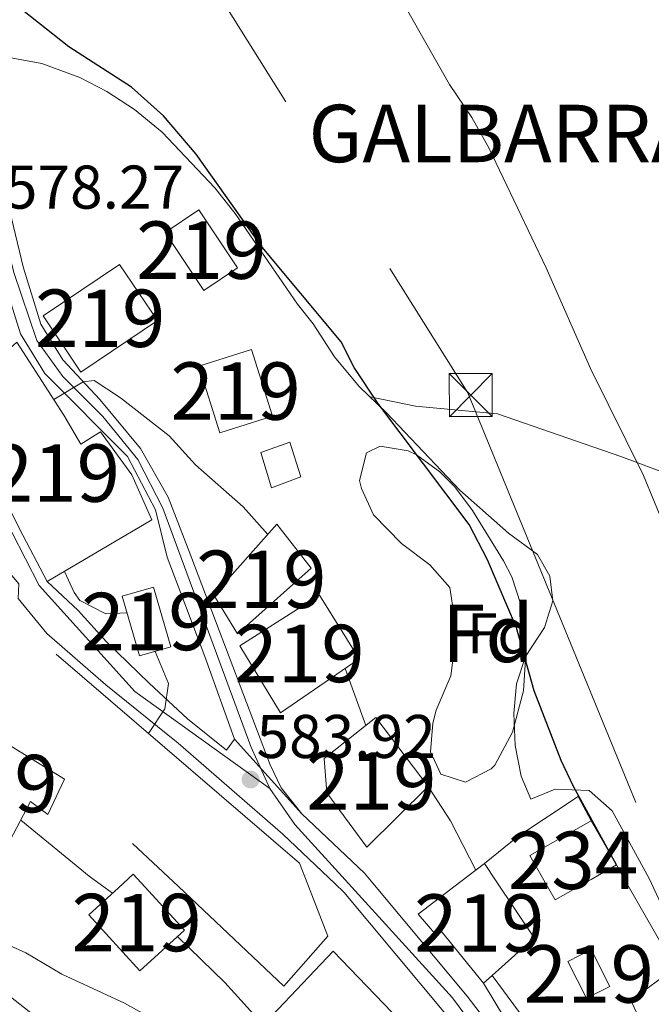
# Model space of a CAD drawing. Units: metres. Extents: x 559673 to 566537, y 4728690 to 4733379.
# Drawn here: x 561441 to 561551, y 4728791 to 4728962 of the extents above; entities that cross this region are included whole.
import ezdxf
from ezdxf.enums import TextEntityAlignment as Align

# ---------------------------------------------------------------- set-up
doc = ezdxf.new("R2010")
doc.units = ezdxf.units.M
doc.header["$MEASUREMENT"] = 0
for name, pattern in [('DGN Style 3', [119.94206000000003, 85.67290000000001, -34.26916000000001]), ('DGN Style 4', [137.16231290000005, 68.53832000000001, -34.26916000000001, 0.08567290000000001, -34.26916000000001]), ('DGN Style 5', [59.971030000000006, 25.70187, -34.26916000000001]), ('DGN Style 7', [171.3458, 77.10561000000001, -34.26916000000001, 25.70187, -34.26916000000001])]:
    doc.linetypes.add(name, pattern=pattern)
for name, color, linetype, lineweight in [('Nivel 15', 7, 'Continuous', 0), ('Nivel 16', 7, 'Continuous', 0), ('Nivel 21', 7, 'Continuous', 0), ('Nivel 23', 7, 'Continuous', 0), ('Nivel 32', 7, 'Continuous', 0), ('Nivel 33', 7, 'Continuous', 0), ('Nivel 35', 7, 'Continuous', 0), ('Nivel 36', 7, 'Continuous', 0), ('Nivel 37', 7, 'Continuous', 0), ('Nivel 4', 7, 'Continuous', 0), ('Nivel 41', 7, 'Continuous', 0), ('Nivel 45', 7, 'Continuous', 0), ('Nivel 48', 7, 'Continuous', 0), ('Nivel 49', 7, 'Continuous', 0), ('Nivel 5', 7, 'Continuous', 0), ('Nivel 52', 7, 'Continuous', 0), ('Nivel 54', 7, 'Continuous', 0), ('Nivel 57', 7, 'Continuous', 0), ('Nivel 7', 7, 'Continuous', 0)]:
    doc.layers.add(name, color=color, linetype=linetype, lineweight=lineweight)
doc.styles.add('Style-Arial', font='txt')
doc.styles.add('Style-Arial Narrow', font='txt')
doc.styles.add('Style-Times New Roman', font='txt')

# ---------------------------------------------------------------- blocks, each defined once
blk = doc.blocks.new('5PATER')
at = {"layer": 'Nivel 7', "linetype": 'Continuous', "lineweight": 0}
h = blk.add_hatch(color=51, dxfattribs=at)
edge = h.paths.add_edge_path()
edge.add_ellipse((0.004676710814237595, -0.0009025372564792633), major_axis=(-1.095731442372465, -1.110710699892244), ratio=0.9994222409660318, start_angle=0, end_angle=360)
blk = doc.blocks.new('5TME')
at = {"layer": 'Nivel 32', "color": 7, "linetype": 'Continuous', "lineweight": 0}
for p, q in [((-3.75, 3.75), (3.75, -3.75)), ((3.730000000447035, 3.779999999329448), (-3.71000000089407, -3.780000001192093))]:
    blk.add_line(p, q, dxfattribs=at)
at = {"layer": 'Nivel 32', "color": 7, "linetype": 'Continuous', "lineweight": 0, "flags": 128}
blk.add_lwpolyline([(-3.75, -3.75), (3.75, -3.75), (3.75, 3.75), (-3.75, 3.75), (-3.71000000089407, -3.780000001192093)], dxfattribs=at)

msp = doc.modelspace()

# ---------------------------------------------------------------- linework, layer by layer
at = {"layer": 'Nivel 15', "color": 51, "linetype": 'Continuous', "lineweight": 13, "flags": 128}
for points, elevation in [([(561473.1099999994, 4728915.16), (561466.3500000015, 4728925.24), (561472.1999999993, 4728929.16), (561478.9600000009, 4728919.08), (561473.1099999994, 4728915.16)], 580.62), ([(561475.870000001, 4728890.359999999), (561472.1900000013, 4728901.960000001), (561481.379999999, 4728904.869999999), (561485.0599999987, 4728893.27), (561475.870000001, 4728890.359999999)], 583.14), ([(561539.75, 4728791.869999999), (561536.5100000016, 4728798.279999999), (561540.5599999987, 4728800.33), (561543.8000000007, 4728793.93), (561539.75, 4728791.869999999)], 580.32)]:
    msp.add_lwpolyline(points, dxfattribs=dict(at, elevation=elevation))
at = {"layer": 'Nivel 15', "color": 4, "linetype": 'Continuous', "lineweight": 0, "elevation": 577.32, "flags": 128}
msp.add_lwpolyline([(561540.5399999991, 4728812.57), (561544.9499999993, 4728815.08), (561540.5599999987, 4728822.790000001), (561529.879999999, 4728816.710000001), (561532.3200000003, 4728812.42), (561534.2699999996, 4728809), (561540.5399999991, 4728812.57)], dxfattribs=at)
at = {"layer": 'Nivel 15', "color": 51, "linetype": 'Continuous', "lineweight": 13}
for points in [[(561451.6700000018, 4728900.92, 585.96), (561464.9899999984, 4728909.880000001, 586.02), (561458.3999999985, 4728919.67, 586.02), (561445.0799999982, 4728910.710000001, 586.02), (561451.6700000018, 4728900.92, 585.96)], [(561432.3099999987, 4728894.119999999, 587.28), (561439.1900000013, 4728898.6, 587.4), (561436.9100000001, 4728902.92, 586.5600000000001), (561440.5100000016, 4728906.119999999, 586.62), (561448.7100000009, 4728893.4, 588.3000000000001), (561451.629999999, 4728888.359999999, 585.1800000000001), (561455.1099999994, 4728890.52, 584.34), (561460.5500000007, 4728883, 584.1), (561464.0300000012, 4728875.16, 584.22), (561445.7899999991, 4728864.439999999, 592.5)], [(561445.7899999991, 4728864.439999999, 592.5), (561440.9899999984, 4728873.640000001, 592.5), (561437.1499999985, 4728881.24, 589.74), (561434.3099999987, 4728887.32, 588.72), (561436.1099999994, 4728888.359999999, 587.64), (561432.3099999987, 4728894.119999999, 587.28)], [(561478.9499999993, 4728855.32, 585.72), (561474.8299999982, 4728862.040000001, 585.72), (561485.8299999982, 4728874.439999999, 585.54), (561491.7899999991, 4728866.76, 585.6), (561478.9499999993, 4728855.32, 585.72)], [(561461.870000001, 4728851.48, 590.04), (561458.8299999982, 4728861.880000001, 590.16), (561464.3200000003, 4728863.48, 590.22), (561467.3599999994, 4728853.08, 590.22), (561461.870000001, 4728851.48, 590.04)], [(561486.4299999997, 4728841.560000001, 589.86), (561479.3500000015, 4728853.24, 589.8000000000001), (561493.2300000004, 4728862.040000001, 589.62), (561500.1499999985, 4728851, 589.92), (561486.4299999997, 4728841.560000001, 589.86)], [(561424.7899999991, 4728828.92, 597.12), (561431.3500000015, 4728840.76, 597.12), (561448.7899999991, 4728830.040000001, 593.46), (561445.9100000001, 4728823.880000001, 593.7), (561442.870000001, 4728826.119999999, 595.38), (561438.7100000009, 4728818.199999999, 596.1), (561430.3900000006, 4728819.960000001, 596.1), (561432.9499999993, 4728824.6, 597.3000000000001), (561424.7899999991, 4728828.92, 597.12)], [(561503.0300000012, 4728840.76, 583.98), (561512.1499999985, 4728828.76, 583.98), (561501.4699999988, 4728818.199999999, 586.32), (561494.5100000016, 4728827.640000001, 586.26), (561494.0300000012, 4728833.640000001, 586.26), (561503.0300000012, 4728840.76, 583.98)], [(561517.8500000015, 4728812.17, 584.52), (561521.9899999984, 4728815.32, 584.16), (561524.0199999996, 4728812.27, 584.41), (561530.629999999, 4728802.359999999, 585.24), (561523.3000000007, 4728795.82, 588.54), (561521.8299999982, 4728794.52, 589.2), (561514.5100000016, 4728803.48, 585.96), (561513.6700000018, 4728802.76, 585.96), (561510.4299999997, 4728806.52, 585.1800000000001), (561517.8500000015, 4728812.17, 584.52)], [(561462.870000001, 4728811.199999999, 595.4300000000001), (561460.7899999991, 4728813.48, 595.44), (561458.2100000009, 4728811.119999999, 595.48), (561453.0399999991, 4728806.390000001, 595.5600000000001), (561461.9600000009, 4728796.630000001, 595.5600000000001), (561469.7100000009, 4728803.720000001, 595.38), (561462.870000001, 4728811.199999999, 595.4300000000001)], [(561510.2699999996, 4728784.84, 592.2), (561500.3900000006, 4728775, 592.5), (561496.5500000007, 4728780.040000001, 594.48), (561490.3099999987, 4728772.359999999, 594.9), (561479.6700000018, 4728783.24, 595.6800000000001), (561495.5899999999, 4728800.040000001, 592.86), (561510.2699999996, 4728784.84, 592.2)]]:
    msp.add_polyline3d(points, dxfattribs=at)
at = {"layer": 'Nivel 16', "color": 1, "linetype": 'Continuous', "lineweight": 13, "extrusion": (-0.03825703859495045, -0.01491783894897439, 0.9991565728548438), "elevation": -91438.0367426588, "flags": 128}
msp.add_lwpolyline([(-4201716.45556347, 2239211.770444807), (-4201726.138062803, 2239211.767868761), (-4201730.108402001, 2239211.770444799), (-4201779.425032999, 2239185.469184246)], dxfattribs=at)
at = {"layer": 'Nivel 16', "color": 1, "linetype": 'Continuous', "lineweight": 13, "extrusion": (-0.3351090881954755, -0.3444690627277475, 0.8769509472212595), "elevation": -1816566.666518464, "flags": 128}
msp.add_lwpolyline([(-2894934.245624322, 3316065.847833388), (-2894933.670009632, 3316052.613821611), (-2894958.935596209, 3316052.17310546), (-2894969.913137492, 3316051.989575773)], dxfattribs=at)
at = {"layer": 'Nivel 16', "color": 1, "linetype": 'Continuous', "lineweight": 13, "extrusion": (-0.7285078623421146, -0.4973047683052928, 0.4711308331308211), "elevation": -2760480.2055989, "flags": 128}
msp.add_lwpolyline([(-3588973.36044398, 1475088.645199254), (-3588991.168618828, 1475091.626844537), (-3588993.937109947, 1475092.091663763)], dxfattribs=at)
at = {"layer": 'Nivel 16', "color": 1, "linetype": 'Continuous', "lineweight": 13, "extrusion": (0.01020476274916268, -0.01385699362781037, 0.9998519123074336), "elevation": -59219.38002173716, "flags": 128}
msp.add_lwpolyline([(561523.0188374929, 4728402.414325668), (561512.3351072967, 4728424.856480399), (561520.0747041963, 4728430.557027726)], dxfattribs=at)
at = {"layer": 'Nivel 16', "color": 1, "linetype": 'Continuous', "lineweight": 13, "extrusion": (0.03426035177083335, -0.04632156029148828, 0.99833889103285), "elevation": -199225.8222601667, "flags": 128}
msp.add_lwpolyline([(3263415.450783353, 3462242.732700398), (3263415.450783353, 3462260.43650225)], dxfattribs=at)
at = {"layer": 'Nivel 16', "color": 1, "linetype": 'Continuous', "lineweight": 13}
msp.add_polyline3d([(561521.9899999984, 4728815.32, 580.92), (561527.7899999991, 4728820.040000001, 579.3000000000001), (561538.3099999987, 4728827, 577.62), (561540.5599999987, 4728822.790000001, 577.62)], dxfattribs=at)
at = {"layer": 'Nivel 21', "color": 7, "linetype": 'Continuous', "lineweight": 13}
for points in [[(561478.4299999997, 4728837, 583.5), (561473.2699999996, 4728851.4, 582.78), (561466.6999999993, 4728868.710000001, 581.22), (561464.6700000018, 4728876.92, 581.1), (561459.7899999991, 4728886.199999999, 580.6800000000001), (561445.379999999, 4728900.699999999, 579.9), (561441.120000001, 4728907.609999999, 579.48), (561437.8599999994, 4728918.199999999, 578.82), (561432.1099999994, 4728941.83, 576.84), (561420.0599999987, 4728990.67, 573.66), (561418.9200000018, 4728999.189999999, 573.0600000000001), (561418.8299999982, 4729006.49, 572.52), (561420.1799999997, 4729014.73, 572.22), (561428.3900000006, 4729039.970000001, 570.3000000000001), (561435.0899999999, 4729058.689999999, 569.97), (561441.7899999991, 4729077.42, 569.63), (561447.0199999996, 4729091.130000001, 569.3000000000001), (561452.3399999999, 4729104.810000001, 568.9300000000001)], [(561490.1499999985, 4728823.960000001, 583.8000000000001), (561486.5500000007, 4728828.52, 584.22), (561484.6700000018, 4728832.52, 583.92), (561470.3500000015, 4728870.119999999, 581.22), (561466.870000001, 4728879.16, 581.1), (561462.0300000012, 4728887.640000001, 580.6800000000001), (561454.9499999993, 4728896.119999999, 580.32), (561448.5100000016, 4728903.08, 579.9), (561444.7100000009, 4728909.24, 579.48), (561441.629999999, 4728919.24, 578.82), (561435.9100000001, 4728942.76, 576.84), (561423.9100000001, 4728991.4, 573.66), (561422.8299999982, 4728999.48, 573.0600000000001), (561422.75, 4729006.199999999, 572.52), (561423.9899999984, 4729013.800000001, 572.22), (561432.1099999994, 4729038.76, 570.3000000000001), (561438.7800000012, 4729057.380000001, 569.97), (561445.4600000009, 4729076.060000001, 569.63), (561450.6700000018, 4729089.73, 569.3000000000001), (561456, 4729103.43, 568.9300000000001)], [(561478.4299999997, 4728837, 583.5), (561477.0300000012, 4728835.08, 584.04), (561470.2300000004, 4728840.52, 585.0600000000001), (561463.5500000007, 4728846.76, 585.72), (561456.1499999985, 4728853.960000001, 585.36), (561451.1900000013, 4728859.4, 585.24), (561445.7899999991, 4728864.439999999, 585.12)], [(561440.7199999988, 4728861.48, 585.48), (561445.7100000009, 4728855.4, 585.78), (561456.0300000012, 4728846.439999999, 585.84), (561468.629999999, 4728836.279999999, 584.76), (561486.8200000003, 4728820.439999999, 583.8000000000001), (561495.9800000004, 4728811.779999999, 583.39), (561497.5399999991, 4728810.310000001, 583.32), (561515.2100000009, 4728789.17, 581.82), (561524.2399999984, 4728777.369999999, 580.92), (561537.1099999994, 4728755.91, 579.42), (561543.129999999, 4728742.16, 578.7), (561549.620000001, 4728726.09, 577.6800000000001), (561554.4299999997, 4728712.27, 577.26), (561556.3599999994, 4728706.189999999, 576.92)], [(561561.4200000018, 4728706.24, 576.85), (561559.0300000012, 4728713.790000001, 577.26), (561554.1499999985, 4728727.790000001, 577.6800000000001), (561547.5899999999, 4728744.029999999, 578.7), (561541.4299999997, 4728758.109999999, 579.42), (561528.2300000004, 4728780.119999999, 580.92), (561518.9899999984, 4728792.199999999, 581.82), (561502.5199999996, 4728811.9, 583.2), (561501.0700000003, 4728813.640000001, 583.32), (561490.1499999985, 4728823.960000001, 583.8000000000001)]]:
    msp.add_polyline3d(points, dxfattribs=at)
at = {"layer": 'Nivel 23', "color": 7, "linetype": 'DGN Style 4', "lineweight": 0}
for points in [[(560299.2800000012, 4729427.85, 607.41), (560332.3900000006, 4729402.199999999, 606.28), (560350.7699999996, 4729386.290000001, 604.89), (560369.5899999999, 4729373.369999999, 603.65), (560411.5399999991, 4729349.880000001, 601.23), (560496.7100000009, 4729297.630000001, 595.83), (560540.0899999999, 4729270.01, 593.41), (560613.5899999999, 4729223.720000001, 589.98), (560629.1900000013, 4729216.91, 589.98), (560878.2699999996, 4729152.42, 588.54), (561060.6999999993, 4729103.189999999, 582.5500000000001), (561207.3099999987, 4729062.710000001, 580.19), (561223.8099999987, 4729056.609999999, 580.19), (561241.7399999984, 4729047.640000001, 580.33), (561322.2399999984, 4729006.869999999, 581.58), (561338.379999999, 4728995.57, 581.82), (561346.9800000004, 4728987.32, 581.96), (561388.6900000013, 4728946.91, 582.83), (561420.4200000018, 4728910.140000001, 584.11), (561433.4800000004, 4728884.949999999, 584.59), (561444.4100000001, 4728863.779999999, 585.21), (561461.0799999982, 4728845.310000001, 585.65), (561484.6099999994, 4728828.369999999, 584.07)], [(561438.5799999982, 4729062.76, 569.88), (561425.5, 4729026.67, 571.28), (561421.1700000018, 4729011.43, 572.34), (561420.3000000007, 4728998.18, 573.14), (561424.3099999987, 4728980.57, 574.34), (561439.9800000004, 4728918.27, 578.85), (561443.9800000004, 4728906.42, 579.6), (561448.5199999996, 4728900.140000001, 579.99), (561455.4899999984, 4728893.16, 580.38), (561461.5899999999, 4728885.67, 580.74), (561465.9400000013, 4728877.23, 581.11), (561481.2699999996, 4728835.73, 583.64), (561484.6099999994, 4728828.369999999, 584.07)], [(561484.6099999994, 4728828.369999999, 584.07), (561488.9400000013, 4728822.119999999, 583.79), (561516.3999999985, 4728791.939999999, 581.9), (561528.9400000013, 4728775.199999999, 580.66), (561542.0100000016, 4728753.4, 579.21), (561548.4600000009, 4728734.92, 578.19), (561557.6799999997, 4728710.4, 577.11), (561558.8200000003, 4728706.220000001, 576.88)]]:
    msp.add_polyline3d(points, dxfattribs=at)
at = {"layer": 'Nivel 32', "color": 6, "linetype": 'DGN Style 7', "lineweight": 0}
msp.add_polyline3d([(560726.8099999987, 4730158.890000001, 621.44), (560817.4400000013, 4730015.23, 609.98), (560896.8099999987, 4729885.859999999, 602.99), (560979.2600000016, 4729769.949999999, 596.63), (561046.1000000015, 4729640.439999999, 591.97), (561124.7800000012, 4729512.869999999, 586.92), (561207.3200000003, 4729388.09, 579.5), (561282.8000000007, 4729268.720000001, 574.54), (561377.129999999, 4729132.15, 570.28), (561446.4600000009, 4729013.369999999, 570.84), (561519.0599999987, 4728897.279999999, 572.4), (561569.25, 4728775.18, 572.22)], dxfattribs=at)
at = {"layer": 'Nivel 32', "color": 7, "linetype": 'Continuous', "lineweight": 0}
msp.add_3dface([(561484.8500000015, 4728880.76, 579), (561489.9699999988, 4728882.689999999, 578.13), (561488.0399999991, 4728888.710000001, 577.57), (561483, 4728886.93, 578.42)], dxfattribs=at)
at = {"layer": 'Nivel 33', "color": 7, "linetype": 'Continuous', "lineweight": 0, "extrusion": (-0.05739744812101097, -0.0807394390266566, 0.9950812408717474), "elevation": -413426.4139304018, "flags": 128}
msp.add_lwpolyline([(-2282199.810738184, 4158917.250979565), (-2282253.32759103, 4158945.415096119), (-2282505.666851545, 4158957.42774798)], dxfattribs=at)
at = {"layer": 'Nivel 35', "color": 92, "linetype": 'DGN Style 3', "lineweight": 0}
msp.add_polyline3d([(561513.5500000007, 4728842.040000001, 582.0600000000001), (561516.1099999994, 4728848.040000001, 582.0600000000001), (561516.7399999984, 4728853, 582.0600000000001), (561516.6700000018, 4728858.439999999, 582.0600000000001), (561515.9699999988, 4728863.380000001, 582.12), (561512.4299999997, 4728867.380000001, 582.1800000000001), (561507.5100000016, 4728871.08, 582), (561502.6700000018, 4728876.040000001, 581.94), (561500.5300000012, 4728880.640000001, 581.94), (561500.2300000004, 4728882.040000001, 581.94), (561501.4100000001, 4728886.880000001, 581.94), (561503.7899999991, 4728888.040000001, 581.94), (561508.6999999993, 4728887.23, 581.94), (561510.1099999994, 4728886.52, 581.94), (561514.2199999988, 4728883.540000001, 581.94), (561516.7899999991, 4728880.92, 581.94), (561519.9100000001, 4728876.84, 581.94), (561525.3099999987, 4728868.060000001, 581.94), (561526.75, 4728865.24, 581.94), (561528.3000000007, 4728860.470000001, 581.94), (561529.2399999984, 4728852.720000001, 582.0600000000001), (561528.75, 4728845.390000001, 582.17), (561526.8500000015, 4728838.220000001, 582.17), (561523.8000000007, 4728832.48, 582.23), (561523.1499999985, 4728831.800000001, 582.24), (561518.6999999993, 4728829.49, 582.3000000000001), (561514.3500000015, 4728830.92, 582.3000000000001), (561512.5899999999, 4728834.76, 582.24), (561512.9600000009, 4728839.75, 582.09), (561513.5500000007, 4728842.040000001, 582.0600000000001)], dxfattribs=at)
at = {"layer": 'Nivel 36', "color": 92, "linetype": 'Continuous', "lineweight": 0}
for points in [[(561432.4200000018, 4728956.91, 575.82), (561444.870000001, 4728954.68, 575.76), (561451.5100000016, 4728952.199999999, 575.64), (561456.1900000013, 4728949.800000001, 575.64), (561461.0300000012, 4728946.68, 575.64), (561465.8299999982, 4728942.68, 575.52), (561474.9899999984, 4728933, 575.4), (561478.5500000007, 4728928.52, 575.28), (561489.3900000006, 4728912.76, 575.28), (561492.1099999994, 4728909.32, 575.16), (561495.870000001, 4728903.560000001, 574.8000000000001), (561500.1499999985, 4728898.439999999, 574.6800000000001), (561504.9100000001, 4728893.800000001, 574.44), (561517.7100000009, 4728880.359999999, 574.2), (561526.1900000013, 4728872.84, 574.08), (561531.1900000013, 4728869.16, 573.6), (561533.3900000006, 4728865.4, 573.54), (561533.9100000001, 4728861.08, 573.66), (561532.4299999997, 4728856.439999999, 574.38), (561529.1099999994, 4728851.4, 575.22), (561527.5500000007, 4728846.6, 575.34), (561527.1099999994, 4728841.48, 575.22), (561527.3099999987, 4728835.880000001, 575.22), (561528.3900000006, 4728830.52, 575.22), (561530.0300000012, 4728826.52, 575.1), (561534.2699999996, 4728828.279999999, 574.38), (561540.1900000013, 4728828.040000001, 573.9), (561544.2300000004, 4728824.52, 573.9), (561550.6600000001, 4728812.74, 573.78), (561558.1499999985, 4728796.67, 573)], [(561585.3099999987, 4728871.470000001, 564.3000000000001), (561545.75, 4728886.199999999, 569.12), (561524.2699999996, 4728893.640000001, 571.92), (561509.9899999984, 4728895, 573.5600000000001), (561502.0500000007, 4728896.59, 574.58)]]:
    msp.add_polyline3d(points, dxfattribs=at)
at = {"layer": 'Nivel 4', "color": 30, "linetype": 'Continuous', "lineweight": 30, "elevation": 575, "flags": 128}
msp.add_lwpolyline([(561544.9499999993, 4728815.08), (561537.4699999988, 4728828.76), (561535.3200000003, 4728833.27), (561530.629999999, 4728845.4), (561527.5300000012, 4728856.390000001), (561522.5100000016, 4728868.199999999), (561519.3099999987, 4728874.359999999), (561503.3900000006, 4728895.48), (561499.2699999996, 4728901.720000001), (561497.0199999996, 4728906.189999999), (561483.2699999996, 4728922.68), (561471.7399999984, 4728938.890000001), (561466.0700000003, 4728945.560000001), (561460.5100000016, 4728950.52), (561449.5500000007, 4728957.560000001), (561438.9899999984, 4728965.960000001)], dxfattribs=at)
at = {"layer": 'Nivel 49', "color": 7, "linetype": 'DGN Style 5', "lineweight": 0, "extrusion": (-0.01143619196169231, 0.0127242272338283, 0.9998536430671828), "elevation": 54333.03603263501, "flags": 128}
msp.add_lwpolyline([(561448.3795160688, 4728528.458065022), (561460.1021806449, 4728515.417009266)], dxfattribs=at)
at = {"layer": 'Nivel 5', "color": 30, "linetype": 'Continuous', "lineweight": 0, "flags": 128}
for points, elevation in [([(561553.5100000016, 4728873.640000001), (561549.7100000009, 4728882.92), (561540.4299999997, 4728901.560000001), (561532.7100000009, 4728919.08), (561522.75, 4728939.960000001), (561519.7899999991, 4728945.24), (561515.870000001, 4728951), (561504.4200000018, 4728971.199999999)], 570), ([(561484.2100000009, 4728872.609999999), (561479.9100000001, 4728877.48), (561471.620000001, 4728884.74), (561467.0300000012, 4728889.800000001), (561458.5899999999, 4728896.439999999), (561453.9699999988, 4728899.43), (561452.0899999999, 4728899.210000001), (561446.9299999997, 4728896.16)], 580), ([(561459.6799999997, 4728858.99), (561455.9899999984, 4728858.84), (561451.5100000016, 4728861.130000001), (561450.5100000016, 4728862.52), (561448.8099999987, 4728866.210000001)], 585), ([(561464.5799999982, 4728788.029999999), (561459.2399999984, 4728791), (561448.3500000015, 4728796.040000001), (561442.0700000003, 4728799.800000001), (561426.2699999996, 4728806.84), (561419.870000001, 4728809.08), (561417.620000001, 4728810.41), (561415.5700000003, 4728811.619999999), (561410.8000000007, 4728815.449999999), (561406.5899999999, 4728820.390000001), (561403.370000001, 4728825.4), (561394.9899999984, 4728834.359999999), (561391.9800000004, 4728838.35), (561388.0700000003, 4728845.08), (561381.1099999994, 4728860.6)], 595), ([(561463.4699999988, 4728837.960000001), (561466.2699999996, 4728842.279999999), (561466.9499999993, 4728846.68), (561464.5899999999, 4728852.27)], 585), ([(561501.2800000012, 4728839.369999999), (561497.6900000013, 4728849.300000001)], 580), ([(561520.4800000004, 4728814.16), (561516.0300000012, 4728822.76), (561512.1499999985, 4728828.76)], 580), ([(561457.1700000018, 4728810.17), (561455.9200000018, 4728811.08), (561453.129999999, 4728813.119999999), (561441.1799999997, 4728822.9)], 590), ([(561483.4499999993, 4728787.23), (561476.7199999988, 4728794.630000001), (561468.5100000016, 4728802.619999999)], 590), ([(561542.9499999993, 4728706.08), (561543.5899999999, 4728714.27), (561543.7199999988, 4728725.35), (561542.3900000006, 4728731.630000001), (561537.0700000003, 4728748.75), (561534.9499999993, 4728754.109999999), (561531.1499999985, 4728760.43), (561528.9899999984, 4728764.939999999), (561525.6600000001, 4728775.07), (561530.7699999996, 4728777.42), (561531.0700000003, 4728778.27), (561527.3900000006, 4728785.24), (561521.8299999982, 4728794.52)], 580)]:
    msp.add_lwpolyline(points, dxfattribs=dict(at, elevation=elevation))
at = {"layer": 'Nivel 52', "color": 1, "linetype": 'Continuous', "lineweight": 0, "elevation": 577.32, "flags": 128}
msp.add_lwpolyline([(561540.5399999991, 4728812.57), (561544.9499999993, 4728815.08), (561540.5599999987, 4728822.790000001), (561529.879999999, 4728816.710000001), (561532.3200000003, 4728812.42), (561534.2699999996, 4728809)], close=True, dxfattribs=at)
at = {"layer": 'Nivel 52', "color": 1, "linetype": 'Continuous', "lineweight": 13}
for points in [[(561445.7899999991, 4728864.439999999, 592.5), (561464.0300000012, 4728875.16, 584.22), (561460.5500000007, 4728883, 584.1), (561455.1099999994, 4728890.52, 584.34), (561451.629999999, 4728888.359999999, 585.1800000000001), (561448.7100000009, 4728893.4, 588.3000000000001), (561440.5100000016, 4728906.119999999, 586.62), (561436.9100000001, 4728902.92, 586.5600000000001), (561439.1900000013, 4728898.6, 587.4), (561432.3099999987, 4728894.119999999, 587.28), (561436.1099999994, 4728888.359999999, 587.64), (561434.3099999987, 4728887.32, 588.72), (561437.1499999985, 4728881.24, 589.74), (561440.9899999984, 4728873.640000001, 592.5)], [(561424.7899999991, 4728828.92, 597.12), (561432.9499999993, 4728824.6, 597.3000000000001), (561430.3900000006, 4728819.960000001, 596.1), (561438.7100000009, 4728818.199999999, 596.1), (561442.870000001, 4728826.119999999, 595.38), (561445.9100000001, 4728823.880000001, 593.7), (561448.7899999991, 4728830.040000001, 593.46), (561431.3500000015, 4728840.76, 597.12)], [(561503.0300000012, 4728840.76, 583.98), (561494.0300000012, 4728833.640000001, 586.26), (561494.5100000016, 4728827.640000001, 586.26), (561501.4699999988, 4728818.199999999, 586.32), (561512.1499999985, 4728828.76, 583.98)], [(561517.8500000015, 4728812.17, 584.52), (561510.4299999997, 4728806.52, 585.1800000000001), (561513.6700000018, 4728802.76, 585.96), (561514.5100000016, 4728803.48, 585.96), (561521.8299999982, 4728794.52, 589.2), (561523.3000000007, 4728795.82, 588.54), (561530.629999999, 4728802.359999999, 585.24), (561524.0199999996, 4728812.27, 584.41), (561521.9899999984, 4728815.32, 584.16)], [(561462.870000001, 4728811.199999999, 595.4300000000001), (561460.7899999991, 4728813.48, 595.44), (561458.2100000009, 4728811.119999999, 595.48), (561453.0399999991, 4728806.390000001, 595.5600000000001), (561461.9600000009, 4728796.630000001, 595.5600000000001), (561469.7100000009, 4728803.720000001, 595.38)], [(561510.2699999996, 4728784.84, 592.2), (561495.5899999999, 4728800.040000001, 592.86), (561479.6700000018, 4728783.24, 595.6800000000001), (561490.3099999987, 4728772.359999999, 594.9), (561496.5500000007, 4728780.040000001, 594.48), (561500.3900000006, 4728775, 592.5)]]:
    msp.add_polyline3d(points, close=True, dxfattribs=at)
for points in [[(561473.1099999994, 4728915.16, 580.62), (561478.9600000009, 4728919.08, 580.62), (561472.1999999993, 4728929.16, 580.62), (561466.3500000015, 4728925.24, 580.62)], [(561451.6700000018, 4728900.92, 585.96), (561464.9899999984, 4728909.880000001, 586.02), (561458.3999999985, 4728919.67, 586.02), (561445.0799999982, 4728910.710000001, 586.02)], [(561475.870000001, 4728890.359999999, 583.14), (561485.0599999987, 4728893.27, 583.14), (561481.379999999, 4728904.869999999, 583.14), (561472.1900000013, 4728901.960000001, 583.14)], [(561478.9499999993, 4728855.32, 585.72), (561491.7899999991, 4728866.76, 585.6), (561485.8299999982, 4728874.439999999, 585.54), (561474.8299999982, 4728862.040000001, 585.72)], [(561461.870000001, 4728851.48, 590.04), (561467.3599999994, 4728853.08, 590.22), (561464.3200000003, 4728863.48, 590.22), (561458.8299999982, 4728861.880000001, 590.16)], [(561486.4299999997, 4728841.560000001, 589.86), (561500.1499999985, 4728851, 589.92), (561493.2300000004, 4728862.040000001, 589.62), (561479.3500000015, 4728853.24, 589.8000000000001)], [(561539.75, 4728791.869999999, 580.32), (561543.8000000007, 4728793.93, 580.32), (561540.5599999987, 4728800.33, 580.32), (561536.5100000016, 4728798.279999999, 580.32)]]:
    msp.add_3dface(points, dxfattribs=at)
at = {"layer": 'Nivel 54', "color": 9, "linetype": 'Continuous', "lineweight": 0}
for points in [[(561420.0599999987, 4728990.67, 573.66), (561432.1099999994, 4728941.83, 576.84), (561437.8599999994, 4728918.199999999, 578.82), (561441.120000001, 4728907.609999999, 579.48), (561445.379999999, 4728900.699999999, 579.9), (561459.7899999991, 4728886.199999999, 580.6800000000001), (561464.6700000018, 4728876.92, 581.1), (561466.6999999993, 4728868.710000001, 581.22), (561473.2699999996, 4728851.4, 582.78), (561478.4299999997, 4728837, 583.5), (561490.1499999985, 4728823.960000001, 583.8000000000001), (561486.5500000007, 4728828.52, 584.22), (561484.6700000018, 4728832.52, 583.92), (561470.3500000015, 4728870.119999999, 581.22), (561466.870000001, 4728879.16, 581.1), (561462.0300000012, 4728887.640000001, 580.6800000000001), (561454.9499999993, 4728896.119999999, 580.32), (561448.5100000016, 4728903.08, 579.9), (561444.7100000009, 4728909.24, 579.48), (561441.629999999, 4728919.24, 578.82), (561435.9100000001, 4728942.76, 576.84), (561423.9100000001, 4728991.4, 573.66)], [(561368.6799999997, 4728963.99, 582.42), (561384.3000000007, 4728948.560000001, 582.78), (561389.4699999988, 4728942.6, 583.08), (561389.4699999988, 4728942.6, 589.6800000000001), (561398.8299999982, 4728931.08, 589.6800000000001), (561398.8299999982, 4728931.08, 583.2), (561405.1900000013, 4728923.960000001, 584.22), (561417.1900000013, 4728909.32, 585.42), (561419.2699999996, 4728907.32, 585.42), (561419.2699999996, 4728907.32, 589.08), (561426.8299999982, 4728893.32, 588.6), (561423.1099999994, 4728891.16, 591.96), (561433.3500000015, 4728872.92, 593.88), (561440.8299999982, 4728864.040000001, 596.7), (561440.7199999988, 4728861.48, 596.72), (561440.7199999988, 4728861.48, 585.48), (561445.7100000009, 4728855.4, 585.78), (561456.0300000012, 4728846.439999999, 585.84), (561468.629999999, 4728836.279999999, 584.76), (561486.8200000003, 4728820.439999999, 583.8000000000001), (561495.9800000004, 4728811.779999999, 583.39), (561497.5399999991, 4728810.310000001, 583.32), (561515.2100000009, 4728789.17, 581.82)], [(561528.2300000004, 4728780.119999999, 580.92), (561518.9899999984, 4728792.199999999, 581.82), (561502.5199999996, 4728811.9, 583.2), (561501.0700000003, 4728813.640000001, 583.32), (561490.1499999985, 4728823.960000001, 583.8000000000001), (561478.4299999997, 4728837, 583.5), (561477.0300000012, 4728835.08, 584.04), (561470.2300000004, 4728840.52, 585.0600000000001), (561463.5500000007, 4728846.76, 585.72), (561456.1499999985, 4728853.960000001, 585.36), (561451.1900000013, 4728859.4, 585.24), (561445.7899999991, 4728864.439999999, 585.12), (561445.7899999991, 4728864.439999999, 592.5), (561440.9899999984, 4728873.640000001, 592.5)]]:
    msp.add_polyline3d(points, dxfattribs=at)
at = {"layer": 'Nivel 57', "color": 92, "linetype": 'DGN Style 3', "lineweight": 0}
msp.add_polyline3d([(561513.5500000007, 4728842.040000001, 582.0600000000001), (561512.9600000009, 4728839.75, 582.09), (561512.5899999999, 4728834.76, 582.24), (561514.3500000015, 4728830.92, 582.3000000000001), (561518.6999999993, 4728829.49, 582.3000000000001), (561523.1499999985, 4728831.800000001, 582.24), (561523.8000000007, 4728832.48, 582.23), (561526.8500000015, 4728838.220000001, 582.17), (561528.75, 4728845.390000001, 582.17), (561529.2399999984, 4728852.720000001, 582.0600000000001), (561528.3000000007, 4728860.470000001, 581.94), (561526.75, 4728865.24, 581.94), (561525.3099999987, 4728868.060000001, 581.94), (561519.9100000001, 4728876.84, 581.94), (561516.7899999991, 4728880.92, 581.94), (561514.2199999988, 4728883.540000001, 581.94), (561510.1099999994, 4728886.52, 581.94), (561508.6999999993, 4728887.23, 581.94), (561503.7899999991, 4728888.040000001, 581.94), (561501.4100000001, 4728886.880000001, 581.94), (561500.2300000004, 4728882.040000001, 581.94), (561500.5300000012, 4728880.640000001, 581.94), (561502.6700000018, 4728876.040000001, 581.94), (561507.5100000016, 4728871.08, 582), (561512.4299999997, 4728867.380000001, 582.1800000000001), (561515.9699999988, 4728863.380000001, 582.12), (561516.6700000018, 4728858.439999999, 582.0600000000001), (561516.7399999984, 4728853, 582.0600000000001), (561516.1099999994, 4728848.040000001, 582.0600000000001)], close=True, dxfattribs=at)

# ---------------------------------------------------------------- block references
at = {"layer": 'Nivel 32', "color": 7, "linetype": 'Continuous', "lineweight": 0}
msp.add_blockref('5TME', (561519.5899999999, 4728896.92, 572.36), dxfattribs=at)
msp.add_blockref('5TME', (561519.5899999999, 4728896.92, 572.36), dxfattribs=at)
at = {"layer": 'Nivel 7', "color": 51, "linetype": 'Continuous', "lineweight": 0}
msp.add_blockref('5PATER', (561481.2300000004, 4728829.960000001, 583.92), dxfattribs=at)

# ---------------------------------------------------------------- texts
at = {"layer": 'Nivel 37', "color": 92, "linetype": 'Continuous', "lineweight": 0, "style": 'Style-Arial'}
msp.add_text('Fd', height=6.99996, dxfattribs=at).set_placement((561524.5649360195, 4728855.409979999, 575.22), align=Align.MIDDLE_CENTER)
at = {"layer": 'Nivel 41', "color": 7, "linetype": 'Continuous', "lineweight": 0, "style": 'Style-Arial'}
for s, p in [('578.27', (561438.4200000018, 4728929.390000001, 578.27)), ('583.92', (561482.2600000016, 4728833.710000001, 583.92))]:
    msp.add_text(s, height=7.5, dxfattribs=at).set_placement(p)
at = {"layer": 'Nivel 45', "color": 7, "linetype": 'Continuous', "lineweight": 0, "style": 'Style-Times New Roman'}
msp.add_text('GALBARRA', height=9.99996, dxfattribs=at).set_placement((561491.3299999982, 4728937.48, 570))
at = {"layer": 'Nivel 48', "color": 1, "linetype": 'Continuous', "lineweight": 0, "style": 'Style-Arial Narrow'}
for p in [(561472.654622104, 4728922.159979999, 576.34), (561455.034622103, 4728910.28998, 578.73), (561478.6246221028, 4728897.609979998, 577.8100000000001), (561447.1346221045, 4728883.329979999, 582.9), (561483.1046221033, 4728864.829979999, 580.76), (561463.0946221054, 4728857.479979999, 584.38), (561489.7446221039, 4728851.909979999, 580.88), (561502.2646221034, 4728829.69998, 581.26), (561436.2646221034, 4728829.249979999, 589.98), (561461.3746221028, 4728805.04998, 590.65), (561521.0746221058, 4728804.95998, 580.01), (561540.154622104, 4728796.099979999, 577.86)]:
    msp.add_text('219', height=9.99996, dxfattribs=at).set_placement(p, align=Align.MIDDLE_CENTER)
at = {"layer": 'Nivel 48', "color": 92, "linetype": 'Continuous', "lineweight": 0, "style": 'Style-Arial Narrow'}
msp.add_text('Fd', height=9.99996, dxfattribs=at).set_placement((561522.5882811099, 4728855.409979999, 575.82), align=Align.MIDDLE_CENTER)
at = {"layer": 'Nivel 48', "color": 4, "linetype": 'Continuous', "lineweight": 0, "style": 'Style-Arial Narrow'}
msp.add_text('234', height=9.99996, dxfattribs=at).set_placement((561537.4146221057, 4728815.88998, 577.79), align=Align.MIDDLE_CENTER)

doc.saveas('drawing.dxf')
